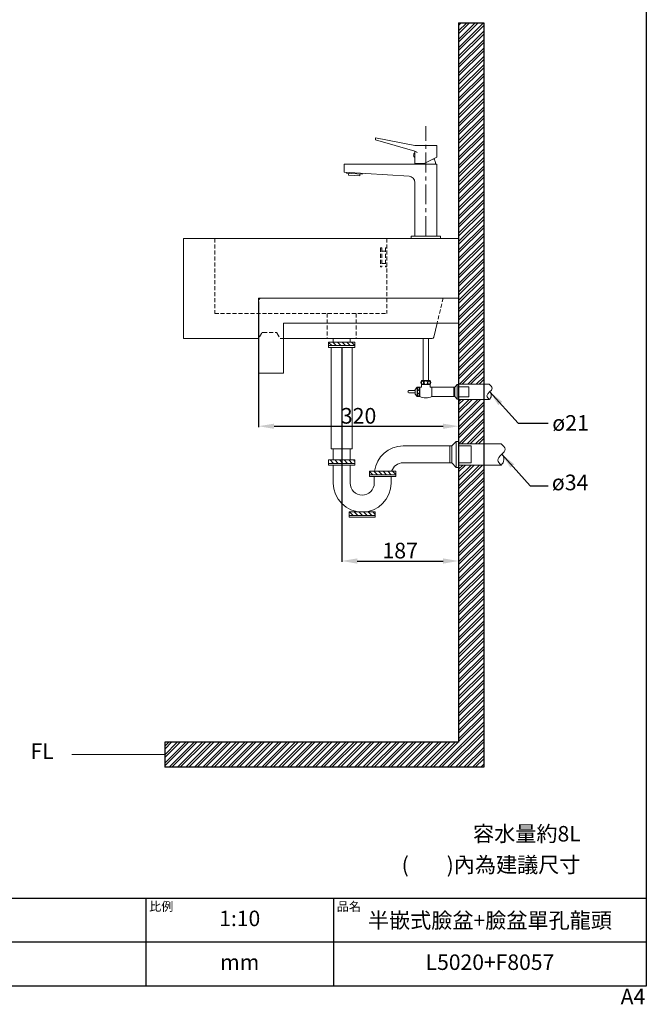
# Model space of a CAD drawing. Units: millimetres. Extents: x 900 to 3000, y 301 to 3300.
# Drawn here: x 1998 to 3000, y 301 to 1875 of the extents above; entities that cross this region are included whole.
import ezdxf

# ---------------------------------------------------------------- set-up
doc = ezdxf.new("R2010")
doc.units = ezdxf.units.MM
doc.linetypes.add('CENTER', pattern=[50.8, 31.75, -6.35, 6.35, -6.35])
doc.linetypes.add('HIDDEN', pattern=[9.525, 6.35, -3.175])
doc.layers.get('0').update_dxf_attribs({"lineweight": 15})
doc.layers.get('Defpoints').update_dxf_attribs({"color": 8})
for name, color, linetype, lineweight in [('C', 1, 'CENTER', 5), ('DIM', 3, 'Continuous', 5), ('PH', 4, 'HIDDEN', 15), ('PV', 7, 'Continuous', 15), ('T', 7, 'Continuous', 5)]:
    doc.layers.add(name, color=color, linetype=linetype, lineweight=lineweight)
doc.layers.add('I', color=7, linetype='Continuous')
doc.styles.add('ETCH', font='txt')
doc.styles.get("Standard").update_dxf_attribs({"font": 'arial.ttf'})
doc.dimstyles.new('ISO-25', dxfattribs={"dimtxt": 25, "dimasz": 25, "dimexe": 1.25, "dimexo": 0.625, "dimtad": 1, "dimtxsty": 'Standard', "dimcen": 2.5, "dimadec": 0, "dimazin": 0, "dimtfac": 1, "dimtmove": 0, "dimatfit": 3, "dimfxl": 0, "dimarcsym": 0})

# ---------------------------------------------------------------- blocks, each defined once
blk = doc.blocks.new('*D6')
at = {"layer": 'Defpoints', "color": 0}
for p in [(2380.2, 1425.1), (2700.2, 1430.1), (2700.2, 1225.1)]:
    blk.add_point(p, dxfattribs=at)
at = {"layer": 'DIM', "color": 0, "lineweight": -2}
for p, q in [((2380.2, 1424.4), (2380.2, 1223.8)), ((2700.2, 1429.4), (2700.2, 1223.8)), ((2405.2, 1225.1), (2675.2, 1225.1))]:
    blk.add_line(p, q, dxfattribs=at)
at = {"layer": 'DIM', "color": 0}
for points in [[(2405.2, 1229.2), (2405.2, 1220.9), (2380.2, 1225.1)], [(2675.2, 1229.2), (2675.2, 1220.9), (2700.2, 1225.1)]]:
    blk.add_solid(points, dxfattribs=at)
at = {"layer": 'DIM', "color": 0, "insert": (2540.2, 1238.5), "char_height": 25, "attachment_point": 5}
blk.add_mtext('320', dxfattribs=at)
blk = doc.blocks.new('*D14')
at = {"layer": 'Defpoints', "color": 0}
for p in [(2513.2, 1351.1), (2700.2, 1159.3), (2700.2, 1009.6)]:
    blk.add_point(p, dxfattribs=at)
at = {"layer": 'DIM', "color": 0, "lineweight": -2}
for p, q in [((2513.2, 1350.5), (2513.2, 1008.3)), ((2700.2, 1158.7), (2700.2, 1008.3)), ((2538.2, 1009.6), (2675.2, 1009.6))]:
    blk.add_line(p, q, dxfattribs=at)
at = {"layer": 'DIM', "color": 0}
for points in [[(2538.2, 1013.8), (2538.2, 1005.4), (2513.2, 1009.6)], [(2675.2, 1013.8), (2675.2, 1005.4), (2700.2, 1009.6)]]:
    blk.add_solid(points, dxfattribs=at)
at = {"layer": 'DIM', "color": 0, "insert": (2606.7, 1023), "char_height": 25, "attachment_point": 5}
blk.add_mtext('187', dxfattribs=at)

msp = doc.modelspace()

# ---------------------------------------------------------------- hatches: boundary and pattern name
h = msp.add_hatch()
h.set_pattern_fill('ANSI32', color=251)
h.set_pattern_definition([(45, (-1455.68, 1082.072), (-6.735192, 6.735192), []), (45, (-1451.19, 1082.072), (-6.735192, 6.735192), [])])
h.paths.add_polyline_path([(2700.223, 1292.321), (2740.223, 1292.321), (2740.223, 1869.924), (2700.223, 1869.924)])
h.paths.add_polyline_path([(2740.223, 1267.794), (2700.223, 1267.794), (2700.223, 1197.091), (2740.223, 1197.091)])
h.paths.add_polyline_path([(2700.223, 720.057), (2230.223, 720.057), (2230.223, 680.057), (2740.223, 680.057), (2740.223, 1163.025), (2700.223, 1163.025)])
at = {"layer": 'PV', "ltscale": 3}
h = msp.add_hatch(dxfattribs=at)
h.set_pattern_fill('ANSI31', color=256, scale=42, style=0)
h.set_pattern_definition([(135, (1505.7146, 2352.8673), (3.71231, 3.71231), [])])
h.paths.add_polyline_path([(2513.223, 1353.945), (2513.223, 1359.545), (2534.223, 1359.545), (2534.223, 1353.945)])
h.paths.add_polyline_path([(2513.223, 1359.545), (2513.223, 1353.945), (2492.223, 1353.945), (2492.223, 1359.545)])
h = msp.add_hatch(dxfattribs=at)
h.set_pattern_fill('ANSI31', color=256, scale=42, style=0)
h.set_pattern_definition([(135, (1505.7443, 2241.831), (3.71231, 3.71231), [])])
h.paths.add_polyline_path([(2492.223, 1165.527), (2492.223, 1171.127), (2513.193, 1171.127), (2513.193, 1165.527)])
h.paths.add_polyline_path([(2513.193, 1165.527), (2513.193, 1171.127), (2534.223, 1171.127), (2534.223, 1165.527)])
h.paths.add_polyline_path([(2557.743, 1147.634), (2557.743, 1153.234), (2599.743, 1153.234), (2599.743, 1147.634)])
h = msp.add_hatch(dxfattribs=at)
h.set_pattern_fill('ANSI31', color=256, scale=42, style=0)
h.set_pattern_definition([(135, (1505.7146, 2241.831), (3.71231, 3.71231), [])])
h.paths.add_polyline_path([(2566.983, 1082.399), (2566.983, 1087.999), (2536.327, 1087.999), (2536.327, 1082.399)])
h.paths.add_polyline_path([(2536.327, 1082.399), (2536.327, 1087.999), (2524.983, 1087.999), (2524.983, 1082.399)])

# ---------------------------------------------------------------- linework, layer by layer
for p, q in [((2567.223, 1686.058), (2630.223, 1674.058)), ((2567.223, 1686.058), (2567.223, 1683.058)), ((2567.223, 1683.058), (2630.223, 1664.558)), ((2665.223, 1674.058), (2630.223, 1674.058)), ((2665.223, 1655.058), (2665.223, 1674.058)), ((2630.223, 1645.058), (2630.223, 1664.558)), ((2665.223, 1655.058), (2645.223, 1645.058)), ((2517.223, 1631.058), (2517.223, 1644.058)), ((2665.223, 1644.058), (2517.223, 1644.058)), ((2645.223, 1645.058), (2630.223, 1645.058)), ((2665.223, 1529.058), (2665.223, 1644.058)), ((2620.841, 1624.639), (2517.223, 1631.058)), ((2521.154, 1629.813), (2521.216, 1630.811)), ((2545.707, 1628.292), (2521.154, 1629.813)), ((2524.262, 1626.614), (2524.447, 1629.608)), ((2542.227, 1625.501), (2524.262, 1626.614)), ((2542.227, 1625.501), (2542.413, 1628.496)), ((2545.707, 1628.292), (2545.768, 1629.29)), ((2630.223, 1529.058), (2630.223, 1614.658)), ((2671.223, 1529.058), (2624.223, 1529.058)), ((2624.223, 1529.058), (2624.223, 1525.058)), ((2665.223, 1529.058), (2630.223, 1529.058)), ((2671.223, 1529.058), (2671.223, 1525.058)), ((2671.223, 1525.058), (2624.223, 1525.058)), ((2700.223, 1525.058), (2700.223, 1430.058)), ((2385.223, 1430.058), (2700.223, 1430.058)), ((2499.783, 1365.058), (2526.663, 1365.058)), ((2081.696, 700.057), (2230.223, 700.057))]:
    msp.add_line(p, q)
for centre, radius, start, end in [((2633.223, 1658.558), 5, 126.869898, 233.130102), ((2628.293, 1657.389), 7.424, 40.757301, 74.929334), ((2647.723, 1644.058), 15.5, 176.300929, 180), ((2647.723, 1644.058), 15.5, 0, 34.025179), ((2620.223, 1614.658), 10, 0, 86.455234)]:
    msp.add_arc(centre, radius, start, end)
at = {"layer": 'C'}
msp.add_line((2647.723, 1529.058), (2647.723, 1704.988), dxfattribs=at)
at = {"layer": 'Defpoints'}
for p, q in [((2700.223, 1869.924), (2740.223, 1869.924)), ((2740.223, 1869.924), (2740.223, 680.057)), ((2230.223, 720.057), (2230.223, 680.057)), ((2740.223, 680.057), (2230.223, 680.057))]:
    msp.add_line(p, q, dxfattribs=at)
at = {"layer": 'I'}
for p, q in [((3000.223, 3299.754), (3000.223, 330.057)), ((2700.223, 1869.924), (2700.223, 720.057)), ((2700.223, 720.057), (2230.223, 720.057)), ((3000.223, 470.057), (900.223, 470.057)), ((2200.223, 470.057), (2200.223, 330.057)), ((2500.223, 470.057), (2500.223, 330.057)), ((3000.223, 470.057), (3000.223, 330.057)), ((3000.223, 400.057), (1300.223, 400.057)), ((3000.223, 330.057), (900.223, 330.057)), ((3000.223, 330.057), (900.223, 330.057))]:
    msp.add_line(p, q, dxfattribs=at)
at = {"layer": 'PH'}
for p, q in [((2310.223, 1525.058), (2310.223, 1405.058)), ((2585.223, 1525.058), (2585.223, 1405.058)), ((2575.223, 1510.058), (2575.223, 1480.058)), ((2575.223, 1510.058), (2577.223, 1510.058)), ((2577.223, 1510.058), (2577.223, 1480.058)), ((2577.223, 1504.808), (2583.223, 1504.808)), ((2583.223, 1510.058), (2583.223, 1480.058)), ((2583.223, 1510.058), (2585.223, 1510.058)), ((2575.223, 1480.058), (2577.223, 1480.058)), ((2577.223, 1485.308), (2583.223, 1485.308)), ((2583.223, 1480.058), (2585.223, 1480.058)), ((2675.223, 1430.058), (2665.992, 1390.058)), ((2310.223, 1405.058), (2585.223, 1405.058)), ((2490.223, 1405.058), (2490.223, 1365.058)), ((2536.223, 1405.058), (2536.223, 1365.058)), ((2385.131, 1373.558), (2380.223, 1365.058)), ((2387.729, 1375.058), (2407.718, 1375.058)), ((2410.316, 1373.558), (2415.223, 1365.058)), ((2415.223, 1365.058), (2420.223, 1365.058))]:
    msp.add_line(p, q, dxfattribs=at)
for centre, start, end in [((2387.729, 1372.058), 90, 150), ((2407.718, 1372.058), 30, 90)]:
    msp.add_arc(centre, 3, start, end, dxfattribs=at)
at = {"layer": 'PV'}
for p, q in [((2260.223, 1525.058), (2260.223, 1365.058)), ((2260.223, 1525.058), (2700.223, 1525.058)), ((2380.223, 1425.058), (2380.223, 1365.058)), ((2665.992, 1390.058), (2660.76, 1367.383)), ((2260.223, 1365.058), (2380.223, 1365.058)), ((2420.223, 1365.058), (2657.837, 1365.058))]:
    msp.add_line(p, q, dxfattribs=at)
at = {"layer": 'PV', "ltscale": 3}
for p, q in [((2534.223, 1359.545), (2492.223, 1359.545)), ((2492.223, 1359.545), (2492.223, 1351.145)), ((2492.223, 1353.945), (2534.223, 1353.945)), ((2499.783, 1359.545), (2499.783, 1365.058)), ((2526.663, 1359.545), (2526.663, 1365.058)), ((2534.223, 1351.145), (2534.223, 1359.545)), ((2643.515, 1365.058), (2643.515, 1298.081)), ((2651.932, 1365.058), (2651.932, 1298.081)), ((2492.223, 1351.145), (2534.223, 1351.145)), ((2496.583, 1189.14), (2496.583, 1351.145)), ((2529.863, 1189.14), (2529.863, 1351.145)), ((2640.686, 1298.081), (2654.76, 1298.081)), ((2640.686, 1291.554), (2647.723, 1291.554)), ((2640.686, 1287.719), (2640.686, 1291.554)), ((2647.723, 1291.554), (2654.76, 1291.554)), ((2654.76, 1287.719), (2654.76, 1291.554)), ((2694.051, 1287.719), (2698.043, 1291.895)), ((2694.051, 1287.719), (2698.043, 1291.895)), ((2700.207, 1291.895), (2698.043, 1291.895)), ((2698.043, 1291.895), (2698.043, 1280.058)), ((2700.207, 1291.895), (2698.043, 1291.895)), ((2698.043, 1291.895), (2698.043, 1280.058)), ((2700.223, 1292.321), (2749.146, 1292.321)), ((2630.492, 1282.027), (2620.518, 1282.027)), ((2620.518, 1278.328), (2630.492, 1278.328)), ((2633.894, 1287.719), (2630.492, 1283.996)), ((2630.492, 1280.058), (2630.492, 1283.996)), ((2630.492, 1280.058), (2630.492, 1276.12)), ((2633.894, 1272.397), (2630.492, 1276.12)), ((2633.894, 1287.719), (2633.894, 1272.397)), ((2638.009, 1287.719), (2633.894, 1287.719)), ((2635.913, 1287.719), (2640.686, 1287.719)), ((2638.009, 1287.719), (2638.009, 1272.397)), ((2657.438, 1287.719), (2654.76, 1287.719)), ((2657.438, 1287.719), (2657.438, 1272.397)), ((2692.277, 1287.719), (2657.438, 1287.719)), ((2692.277, 1287.719), (2692.277, 1272.397)), ((2692.277, 1287.719), (2692.277, 1272.397)), ((2692.277, 1287.719), (2694.051, 1287.719)), ((2692.277, 1287.719), (2692.277, 1272.397)), ((2692.277, 1287.719), (2692.277, 1272.397)), ((2692.277, 1287.719), (2694.051, 1287.719)), ((2694.051, 1287.719), (2694.051, 1280.058)), ((2694.051, 1287.719), (2694.051, 1280.058)), ((2694.051, 1272.397), (2694.051, 1280.058)), ((2694.051, 1272.397), (2694.051, 1280.058)), ((2698.043, 1268.221), (2698.043, 1280.058)), ((2698.043, 1268.221), (2698.043, 1280.058)), ((2716.26, 1288.166), (2700.207, 1288.166)), ((2716.26, 1288.166), (2700.207, 1288.166)), ((2716.26, 1288.166), (2716.26, 1271.95)), ((2716.26, 1288.166), (2716.26, 1271.95)), ((2633.894, 1272.397), (2638.009, 1272.397)), ((2692.277, 1272.397), (2657.438, 1272.397)), ((2694.051, 1272.397), (2692.277, 1272.397)), ((2694.051, 1272.397), (2692.277, 1272.397)), ((2698.043, 1268.221), (2694.051, 1272.397)), ((2698.043, 1268.221), (2694.051, 1272.397)), ((2700.207, 1268.221), (2698.043, 1268.221)), ((2700.207, 1268.221), (2698.043, 1268.221)), ((2716.26, 1271.95), (2700.207, 1271.95)), ((2716.26, 1271.95), (2700.207, 1271.95)), ((2700.223, 1267.794), (2749.146, 1267.794)), ((2696.428, 1200.824), (2689.424, 1193.498)), ((2696.428, 1200.824), (2696.428, 1180.058)), ((2700.223, 1200.824), (2696.428, 1200.824)), ((2700.223, 1197.091), (2768.171, 1197.091)), ((2496.583, 1189.14), (2529.863, 1189.14)), ((2499.783, 1171.127), (2499.783, 1189.14)), ((2526.663, 1189.14), (2526.663, 1171.127)), ((2611.503, 1193.498), (2686.312, 1193.498)), ((2686.312, 1193.498), (2686.312, 1166.618)), ((2686.312, 1193.498), (2689.424, 1193.498)), ((2689.424, 1193.498), (2689.424, 1180.058)), ((2720.02, 1193.498), (2700.223, 1193.498)), ((2720.02, 1193.498), (2720.02, 1166.618)), ((2534.223, 1171.127), (2492.223, 1171.127)), ((2492.223, 1171.127), (2492.223, 1162.727)), ((2492.223, 1165.527), (2534.223, 1165.527)), ((2534.223, 1162.727), (2534.223, 1171.127)), ((2611.503, 1166.618), (2686.312, 1166.618)), ((2689.424, 1166.618), (2686.312, 1166.618)), ((2689.424, 1166.618), (2689.424, 1180.058)), ((2696.428, 1159.291), (2689.424, 1166.618)), ((2696.428, 1159.291), (2696.428, 1180.058)), ((2720.02, 1166.618), (2700.223, 1166.618)), ((2492.223, 1162.727), (2534.223, 1162.727)), ((2499.783, 1134.199), (2499.783, 1162.727)), ((2526.663, 1162.727), (2526.663, 1134.199)), ((2599.743, 1153.234), (2557.743, 1153.234)), ((2557.743, 1153.234), (2557.743, 1144.834)), ((2599.743, 1144.834), (2599.743, 1153.234)), ((2700.223, 1159.291), (2696.428, 1159.291)), ((2700.223, 1163.025), (2768.171, 1163.025)), ((2557.743, 1147.634), (2599.743, 1147.634)), ((2557.743, 1144.834), (2599.743, 1144.834)), ((2565.303, 1144.834), (2565.303, 1134.199)), ((2592.183, 1144.834), (2592.183, 1134.199)), ((2545.983, 1114.879), (2545.983, 1114.879)), ((2566.983, 1087.999), (2524.983, 1087.999)), ((2524.983, 1087.999), (2524.983, 1079.599)), ((2545.983, 1087.999), (2545.983, 1087.999)), ((2566.983, 1079.599), (2566.983, 1087.999)), ((2524.983, 1082.399), (2566.983, 1082.399)), ((2524.983, 1079.599), (2566.983, 1079.599))]:
    msp.add_line(p, q, dxfattribs=at)
for centre, radius in [((2647.723, 1294.818), 2.79), ((2635.995, 1284.921), 1.531), ((2635.995, 1275.195), 1.531)]:
    msp.add_circle(centre, radius, dxfattribs=at)
at = {"layer": 'PV'}
for centre, radius, start, end in [((2385.223, 1425.058), 5, 90, 180), ((2657.837, 1368.058), 3, 270, 347.005383)]:
    msp.add_arc(centre, radius, start, end, dxfattribs=at)
at = {"layer": 'PV', "ltscale": 3}
for centre, radius, start, end in [((2646.914, 1294.818), 7.031, 152.343226, 207.656774), ((2648.533, 1294.818), 7.031, 332.343226, 27.656774), ((2621.058, 1280.177), 1.927, 106.270825, 253.729175), ((2743.948, 1274.342), 8.36, 308.440435, 44.241917), ((2647.723, 1293.19), 22.95, 244.958189, 295.041811), ((2611.503, 1147.298), 46.2, 90, 172.618351), ((2611.503, 1147.298), 19.32, 90, 162.107626), ((2760.953, 1172.119), 11.61, 308.440435, 44.241917), ((2545.983, 1134.199), 19.32, 180, 180), ((2545.983, 1134.199), 46.2, 180, 270), ((2545.983, 1134.199), 19.32, 180, 270), ((2545.983, 1134.199), 46.2, 270, 0), ((2545.983, 1134.199), 19.32, 270, 0)]:
    msp.add_arc(centre, radius, start, end, dxfattribs=at)
for centre in [(2642.613, 1294.675), (2635.995, 1280.058)]:
    msp.add_ellipse(centre, major_axis=(0, -2.821), ratio=0.58962077, dxfattribs=at)
at = {"layer": 'PV', "ltscale": 3, "extrusion": (0, 0, -1)}
msp.add_ellipse((2652.834, 1294.675), major_axis=(0, -2.821), ratio=0.58962077, dxfattribs=at)
at = {"layer": 'PV', "ltscale": 3}
for points in [[(2749.146, 1292.321), (2753.826, 1286.078), (2745.401, 1273.451), (2749.146, 1267.794)], [(2768.171, 1197.091), (2774.672, 1188.419), (2762.97, 1170.882), (2768.171, 1163.025)]]:
    msp.add_spline(points, degree=3, dxfattribs=at)
at = {"layer": 'T'}
for p, q in [((2380.223, 1430.058), (2700.223, 1430.058)), ((2380.223, 1310.058), (2380.223, 1430.058)), ((2700.223, 1430.058), (2700.223, 1390.058)), ((2420.223, 1390.058), (2700.223, 1390.058)), ((2420.223, 1310.058), (2420.223, 1390.058)), ((2380.223, 1310.058), (2420.223, 1310.058))]:
    msp.add_line(p, q, dxfattribs=at)

# ---------------------------------------------------------------- texts
at = {"insert": (2015.542, 718.081), "char_height": 25, "attachment_point": 1, "style": 'ETCH'}
msp.add_mtext_dynamic_manual_height_columns('FL', width=262.39457, gutter_width=12.5, heights=[0], dxfattribs=at)
at = {"layer": 'DIM', "char_height": 25, "attachment_point": 1}
for s, insert in [('ø21', (2849.899, 1242.793)), ('ø34', (2849.189, 1147.684))]:
    msp.add_mtext_dynamic_manual_height_columns(s, width=101.01974, gutter_width=12.5, heights=[0], dxfattribs=dict(at, insert=insert))
at = {"layer": 'I', "style": 'ETCH'}
for s, insert, char_height, attachment_point in [('容水量約8L', (2809.318, 570.404), 24.7475, 5), ('(        )內為建議尺寸', (2752.078, 520.788), 24.74747, 5), ('比例', (2205.441, 464.441), 14.1414, 1), ('品名', (2505.441, 464.441), 14.1414, 1), ('1:10', (2350.223, 435.057), 24.7475, 5), ('{\\T0.75;半嵌式臉盆+臉盆單孔龍頭}', (2750.223, 435.057), 24.74747, 5), ('L5020+F8057', (2750.223, 365.057), 24.74747, 5), ('mm', (2350.223, 365.057), 24.7475, 5), ('A4', (2978.885, 310.105), 24.7475, 5)]:
    msp.add_mtext(s, dxfattribs=dict(at, insert=insert, char_height=char_height, attachment_point=attachment_point))

# ---------------------------------------------------------------- dimensions: what is measured, and where the dimension line sits
at = {"layer": 'DIM'}
dim = msp.add_linear_dim(base=(2700.223, 1225.061), p1=(2380.223, 1425.058), p2=(2700.223, 1430.058), dimstyle='ISO-25', dxfattribs=at)
dim.commit()
dim.dimension.update_dxf_attribs({"geometry": '*D6', "text_midpoint": (2540.223, 1225.061), "dimtype": 160})
dim = msp.add_linear_dim(base=(2700.223, 1009.597), p1=(2513.223, 1351.145), p2=(2700.223, 1159.291), dimstyle='ISO-25', dxfattribs=at)
dim.commit()
dim.dimension.update_dxf_attribs({"geometry": '*D14', "text_midpoint": (2606.723, 1022.987)})

# ---------------------------------------------------------------- leaders
for points in [[(2749.937, 1280.174), (2795.372, 1229.729), (2843.231, 1229.729)], [(2769.27, 1180.22), (2814.705, 1129.775), (2843.231, 1129.775)]]:
    msp.add_leader(points, dimstyle='ISO-25', override={"dimgap": 0.625, "dimtad": 0}, dxfattribs=at)

doc.saveas('drawing.dxf')
